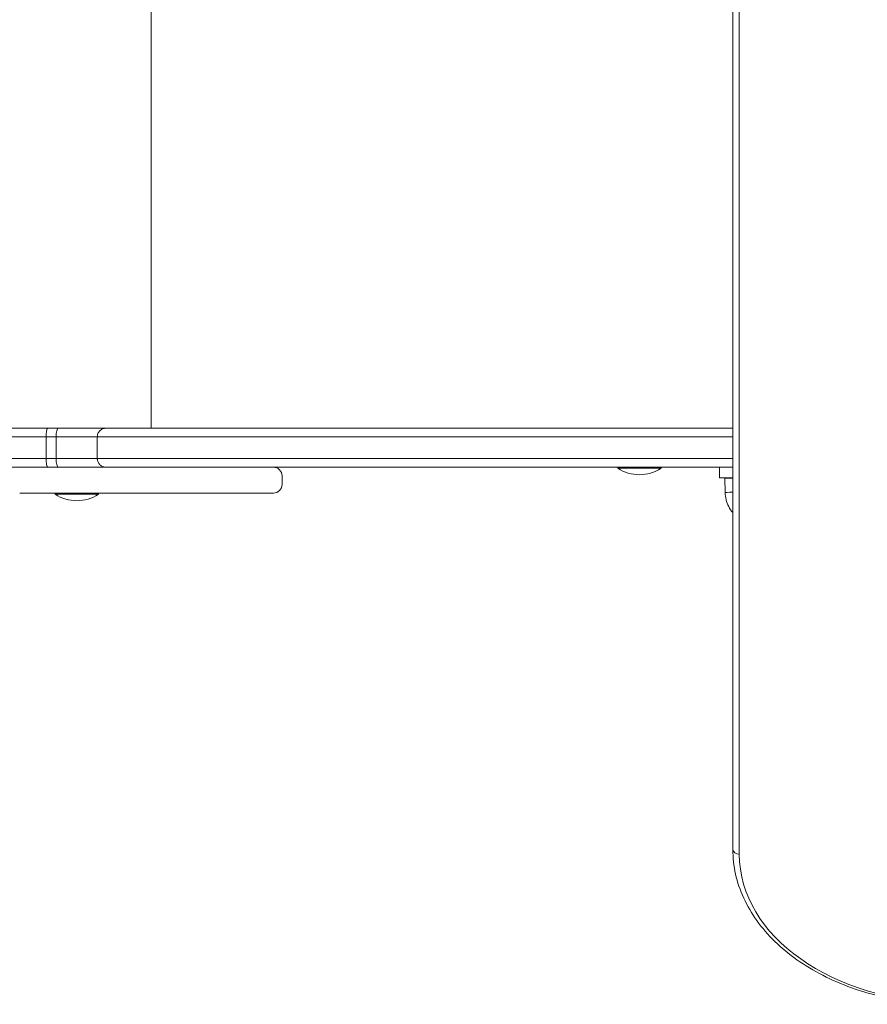
# Model space of a CAD drawing. Units: millimetres. Extents: x 1018 to 11208, y 532 to 9702.
# Drawn here: x 5138 to 5530, y 4024 to 4479 of the extents above; entities that cross this region are included whole.
import ezdxf

# ---------------------------------------------------------------- set-up
doc = ezdxf.new("R2010")
doc.units = ezdxf.units.MM

msp = doc.modelspace()

# ---------------------------------------------------------------- linework, layer by layer
at = {"color": 0, "linetype": 'Continuous', "lineweight": 0}
for p, q in [((5198.5, 4290.33), (5198.5, 4772.32)), ((5467.71, 4095.43), (5467.69, 4523.23)), ((5470.71, 4093.3), (5470.69, 4521.11)), ((5154.53, 4286.32), (5149.89, 4286.32)), ((5149.89, 4286.32), (5149.89, 4276.32)), ((5154.53, 4286.32), (5149.89, 4286.32)), ((5150.7, 4290.32), (5155.47, 4290.32)), ((5154.53, 4286.32), (5154.53, 4276.32)), ((5173.57, 4286.32), (5173.57, 4276.32)), ((5149.89, 4276.32), (5154.53, 4276.32)), ((5149.89, 4276.32), (5154.53, 4276.32)), ((5143.78, 4272.32), (5137.65, 4272.32)), ((5149.08, 4272.32), (5143.78, 4272.32)), ((5154.09, 4272.32), (5149.08, 4272.32)), ((5155.47, 4272.32), (5150.7, 4272.32)), ((5156.46, 4272.32), (5154.09, 4272.32)), ((5159.91, 4272.32), (5156.46, 4272.32)), ((5164.33, 4272.32), (5159.91, 4272.32)), ((5168.46, 4272.32), (5164.33, 4272.32)), ((5173.19, 4272.32), (5168.46, 4272.32)), ((5178.41, 4272.32), (5173.19, 4272.32)), ((5184.04, 4272.32), (5178.41, 4272.32)), ((5188.95, 4272.32), (5184.04, 4272.32)), ((5194.03, 4272.32), (5188.95, 4272.32)), ((5199.21, 4272.32), (5194.03, 4272.32)), ((5204.41, 4272.32), (5199.21, 4272.32)), ((5210.65, 4272.32), (5204.41, 4272.32)), ((5210.62, 4272.32), (5210.94, 4272.32)), ((5210.94, 4272.32), (5210.62, 4272.32)), ((5216.74, 4272.32), (5210.65, 4272.32)), ((5210.94, 4272.32), (5211.42, 4272.32)), ((5211.42, 4272.32), (5210.94, 4272.32)), ((5211.42, 4272.32), (5220.83, 4272.32)), ((5211.42, 4272.32), (5211.42, 4272.32)), ((5220.83, 4272.32), (5211.42, 4272.32)), ((5222.6, 4272.32), (5216.74, 4272.32)), ((5220.83, 4272.32), (5226.39, 4272.32)), ((5226.39, 4272.32), (5220.83, 4272.32)), ((5228.15, 4272.32), (5222.6, 4272.32)), ((5226.39, 4272.32), (5231.41, 4272.32)), ((5231.41, 4272.32), (5226.39, 4272.32)), ((5233.39, 4272.32), (5228.15, 4272.32)), ((5231.41, 4272.32), (5235.9, 4272.32)), ((5235.9, 4272.32), (5231.41, 4272.32)), ((5237.4, 4272.32), (5233.39, 4272.32)), ((5235.9, 4272.32), (5240.39, 4272.32)), ((5240.39, 4272.32), (5235.9, 4272.32)), ((5242.03, 4272.32), (5237.4, 4272.32)), ((5240.39, 4272.32), (5244.27, 4272.32)), ((5244.27, 4272.32), (5240.39, 4272.32)), ((5245.55, 4272.32), (5242.03, 4272.32)), ((5244.27, 4272.32), (5247.2, 4272.32)), ((5247.2, 4272.32), (5244.27, 4272.32)), ((5248.8, 4272.32), (5245.55, 4272.32)), ((5247.2, 4272.32), (5249.66, 4272.32)), ((5249.66, 4272.32), (5247.2, 4272.32)), ((5251.12, 4272.32), (5248.8, 4272.32)), ((5249.66, 4272.32), (5251.65, 4272.32)), ((5251.65, 4272.32), (5249.66, 4272.32)), ((5253.19, 4272.32), (5251.12, 4272.32)), ((5251.65, 4272.32), (5253.18, 4272.32)), ((5253.18, 4272.32), (5251.65, 4272.32)), ((5253.18, 4272.32), (5254.26, 4272.32)), ((5254.26, 4272.32), (5253.18, 4272.32)), ((5253.6, 4272.32), (5253.19, 4272.32)), ((5254.64, 4272.32), (5253.6, 4272.32)), ((5254.26, 4272.32), (5254.89, 4272.32)), ((5254.89, 4272.32), (5254.26, 4272.32)), ((5255.08, 4272.32), (5254.64, 4272.32)), ((5254.89, 4272.32), (5255.08, 4272.32)), ((5255.08, 4272.32), (5254.89, 4272.32)), ((5255.17, 4272.32), (5414.5, 4272.32)), ((5255.17, 4272.32), (5414.5, 4272.32)), ((5259.09, 4264.32), (5259.09, 4268.32)), ((5414.5, 4271.82), (5414.5, 4272.32)), ((5434.5, 4272.32), (5461.57, 4272.32)), ((5434.5, 4272.32), (5461.57, 4272.32)), ((5434.5, 4271.82), (5434.5, 4272.32)), ((5461.57, 4267.32), (5461.57, 4272.32)), ((5461.57, 4272.32), (5461.57, 4272.32)), ((5461.57, 4272.32), (5461.57, 4267.32)), ((5461.57, 4272.32), (5461.58, 4272.32)), ((5461.58, 4267.33), (5461.58, 4272.33)), ((5461.58, 4272.33), (5461.58, 4272.33)), ((5461.58, 4272.33), (5461.58, 4267.33)), ((5461.58, 4272.33), (5467.7, 4272.33)), ((5467.7, 4267.32), (5461.57, 4267.32)), ((5461.57, 4267.32), (5461.57, 4267.32)), ((5461.57, 4267.32), (5467.7, 4267.32)), ((5467.7, 4267.33), (5461.58, 4267.33)), ((5461.58, 4267.33), (5461.58, 4267.33)), ((5461.58, 4267.33), (5467.7, 4267.33)), ((5464.15, 4260.66), (5464.07, 4267.16)), ((5464.08, 4267.16), (5464.07, 4267.16)), ((5467.7, 4267.21), (5464.08, 4267.16)), ((5464.15, 4260.66), (5464.08, 4267.16)), ((5137.65, 4260.32), (5143.78, 4260.32)), ((5143.78, 4260.32), (5149.08, 4260.32)), ((5149.08, 4260.32), (5154.09, 4260.32)), ((5154.09, 4260.32), (5156.46, 4260.32)), ((5154.11, 4259.82), (5154.11, 4260.32)), ((5156.46, 4260.32), (5159.91, 4260.32)), ((5159.91, 4260.32), (5164.33, 4260.32)), ((5164.33, 4260.32), (5168.46, 4260.32)), ((5168.46, 4260.32), (5173.19, 4260.32)), ((5173.19, 4260.32), (5178.41, 4260.32)), ((5174.11, 4259.82), (5174.11, 4260.32)), ((5178.41, 4260.32), (5184.04, 4260.32)), ((5184.04, 4260.32), (5188.95, 4260.32)), ((5188.95, 4260.32), (5194.03, 4260.32)), ((5194.03, 4260.32), (5199.21, 4260.32)), ((5199.21, 4260.32), (5204.41, 4260.32)), ((5204.41, 4260.32), (5210.65, 4260.32)), ((5210.65, 4260.32), (5216.74, 4260.32)), ((5216.74, 4260.32), (5222.6, 4260.32)), ((5222.6, 4260.32), (5228.15, 4260.32)), ((5228.15, 4260.32), (5233.39, 4260.32)), ((5233.39, 4260.32), (5237.4, 4260.32)), ((5237.4, 4260.32), (5242.03, 4260.32)), ((5242.03, 4260.32), (5245.55, 4260.32)), ((5245.55, 4260.32), (5248.8, 4260.32)), ((5248.8, 4260.32), (5251.12, 4260.32)), ((5251.12, 4260.32), (5253.19, 4260.32)), ((5253.19, 4260.32), (5253.6, 4260.32)), ((5253.6, 4260.32), (5254.64, 4260.32)), ((5254.64, 4260.32), (5255.08, 4260.32))]:
    msp.add_line(p, q, dxfattribs=at)
for centre, start, end in [((5424.5, 4286.99), 236.6027, 303.3997), ((5164.11, 4274.99), 236.6034, 303.4004)]:
    msp.add_arc(centre, 18.17, start, end, dxfattribs=at)
at = {"color": 0, "linetype": 'Continuous', "lineweight": 0, "extrusion": (2.66738e-16, -2.78633e-12, -1)}
msp.add_ellipse((5164.11, 4272.32), major_axis=(-4.25, 0), ratio=0.000003, start_param=-1.074841, end_param=0.460368, dxfattribs=at)
at = {"color": 0, "linetype": 'Continuous', "lineweight": 0, "extrusion": (2.32344e-16, 1.15642e-12, -1)}
msp.add_ellipse((5164.11, 4272.32), major_axis=(-4.25, 0), ratio=0.000021, start_param=-0.56943, end_param=2.681236, dxfattribs=at)
at = {"color": 0, "linetype": 'Continuous', "lineweight": 0, "extrusion": (2.30265e-16, 2.8291e-13, -1)}
msp.add_ellipse((5164.11, 4272.32), major_axis=(-4.25, 0), ratio=0.000003, start_param=-2.681225, end_param=-1.074841, dxfattribs=at)
at = {"color": 0, "linetype": 'Continuous', "lineweight": 0, "extrusion": (2.25273e-16, 5.90036e-17, -1)}
msp.add_ellipse((5255.08, 4268.32), major_axis=(4, 0), ratio=0.998933, start_param=-1.570824, end_param=-0.000027, dxfattribs=at)
at = {"color": 0, "linetype": 'Continuous', "lineweight": 0, "extrusion": (2.25288e-16, 4.79826e-21, -1)}
msp.add_ellipse((5424.5, 4272.32), major_axis=(-10, 0), ratio=0.000022, start_param=0, end_param=1.518447, dxfattribs=at)
at = {"color": 0, "linetype": 'Continuous', "lineweight": 0, "extrusion": (2.25279e-16, 3.41689e-16, -1)}
msp.add_ellipse((5424.5, 4271.82), major_axis=(-10, 0), ratio=0.000022, start_param=-0.000034, end_param=3.141627, dxfattribs=at)
at = {"color": 0, "linetype": 'Continuous', "lineweight": 0}
for centre, major_axis, ratio, start_param, end_param in [((5255.08, 4264.32), (-4, 0), 0.998933, 1.570861, 3.14162), ((5164.11, 4259.82), (-10, 0), 0.000003, 0.001621, 3.141593), ((5164.11, 4259.82), (-10, 0), 0.000003, 0, 0.001621), ((5470.71, 4095.43), (-3, 0), 0.707107, 0, 1.570771)]:
    msp.add_ellipse(centre, major_axis=major_axis, ratio=ratio, start_param=start_param, end_param=end_param, dxfattribs=at)
at = {"color": 0, "linetype": 'Continuous', "lineweight": 0, "extrusion": (2.2561e-16, 2.59007e-18, -1)}
for centre, major_axis, end_param in [((5478.69, 4267.24), (-14.62, -0.08), 0.03025), ((5478.7, 4267.25), (-14.62, -0.08), 0.719553), ((5478.73, 4260.75), (-14.58, -0.08), 0.712749), ((5478.73, 4260.74), (-14.58, -0.08), 0.030292)]:
    msp.add_ellipse(centre, major_axis=major_axis, ratio=0.000021, start_param=0, end_param=end_param, dxfattribs=at)
at = {"color": 0, "linetype": 'Continuous', "lineweight": 0, "extrusion": (2.25286e-16, -1.25739e-22, -1)}
msp.add_ellipse((5567.71, 4093.31), major_axis=(-97, 0), ratio=0.707107, start_param=-1.570796, end_param=-0.000025, dxfattribs=at)
at = {"color": 0, "linetype": 'Continuous', "lineweight": 0}
for points, knots in [([(5149.89, 4286.32), (5142.33, 4286.32), (5134.84, 4286.32), (5120.07, 4286.32), (5112.79, 4286.32), (5105.64, 4286.32), (5098.49, 4286.32), (5091.48, 4286.32), (5077.78, 4286.32), (5071.09, 4286.32), (5064.59, 4286.32)], [0, 0, 0, 0, 22.816226, 22.816226, 45.632451, 45.632451, 45.632451, 68.449175, 68.449175, 91.265899, 91.265899, 91.265899, 91.265899]), ([(5149.89, 4286.32), (5142.33, 4286.32), (5134.84, 4286.32), (5120.07, 4286.32), (5112.79, 4286.32), (5105.64, 4286.32), (5098.49, 4286.32), (5091.48, 4286.32), (5077.78, 4286.32), (5071.09, 4286.32), (5064.59, 4286.32)], [0, 0, 0, 0, 22.816226, 22.816226, 45.632451, 45.632451, 45.632451, 68.449175, 68.449175, 91.265899, 91.265899, 91.265899, 91.265899]), ([(5150.7, 4290.32), (5145.01, 4290.32), (5139.36, 4290.32), (5128.17, 4290.32), (5122.63, 4290.32), (5111.68, 4290.32), (5106.28, 4290.32), (5095.64, 4290.32), (5090.4, 4290.32), (5080.11, 4290.32), (5075.06, 4290.32), (5070.12, 4290.32)], [0.013122, 0.013122, 0.013122, 0.013122, 17.467212, 17.467212, 34.921302, 34.921302, 52.375391, 52.375391, 69.829481, 69.829481, 87.283571, 87.283571, 87.283571, 87.283571]), ([(5149.89, 4286.32), (5149.89, 4286.85), (5149.91, 4287.36), (5149.99, 4288.33), (5150.05, 4288.76), (5150.2, 4289.51), (5150.29, 4289.8), (5150.43, 4290.11), (5150.49, 4290.19), (5150.59, 4290.3), (5150.65, 4290.32), (5150.7, 4290.32), (5150.7, 4290.32), (5150.7, 4290.32)], [-6.293395, -6.293395, -6.293395, -6.293395, -4.730824, -4.730824, -3.16825, -3.16825, -1.605667, -1.605667, -0.802834, -0.802834, 0, 0, 0.005777, 0.005777, 0.005777, 0.005777]), ([(5154.53, 4286.32), (5154.53, 4286.85), (5154.55, 4287.36), (5154.64, 4288.32), (5154.71, 4288.76), (5154.88, 4289.5), (5154.99, 4289.8), (5155.16, 4290.11), (5155.22, 4290.19), (5155.34, 4290.3), (5155.4, 4290.32), (5155.47, 4290.32), (5155.47, 4290.32), (5155.47, 4290.32)], [-6.298406, -6.298406, -6.298406, -6.298406, -4.736787, -4.736787, -3.174606, -3.174606, -1.611316, -1.611316, -0.805679, -0.805679, 0, 0, 0.00299, 0.00299, 0.00299, 0.00299]), ([(5173.57, 4286.32), (5173.41, 4286.32), (5173.03, 4286.32), (5171.94, 4286.32), (5171.28, 4286.32), (5169.67, 4286.32), (5168.73, 4286.32), (5167.65, 4286.32), (5166.58, 4286.32), (5165.39, 4286.32), (5162.79, 4286.32), (5161.38, 4286.32), (5158.2, 4286.32), (5156.39, 4286.32), (5154.53, 4286.32)], [0, 0, 0, 0, 6.700616, 6.700616, 12.519644, 12.519644, 18.338678, 18.338678, 18.338678, 24.157711, 24.157711, 29.976739, 29.976739, 36.677355, 36.677355, 36.677355, 36.677355]), ([(5173.57, 4286.32), (5173.41, 4286.32), (5173.03, 4286.32), (5171.94, 4286.32), (5171.28, 4286.32), (5169.67, 4286.32), (5168.73, 4286.32), (5167.65, 4286.32), (5166.58, 4286.32), (5165.39, 4286.32), (5162.79, 4286.32), (5161.38, 4286.32), (5158.2, 4286.32), (5156.39, 4286.32), (5154.53, 4286.32)], [0, 0, 0, 0, 6.700616, 6.700616, 12.519644, 12.519644, 18.338678, 18.338678, 18.338678, 24.157711, 24.157711, 29.976739, 29.976739, 36.677355, 36.677355, 36.677355, 36.677355]), ([(5177.56, 4290.33), (5177.36, 4290.32), (5176.87, 4290.32), (5175.31, 4290.32), (5174.24, 4290.32), (5171.59, 4290.32), (5170.01, 4290.32), (5166.43, 4290.32), (5164.43, 4290.32), (5160.14, 4290.32), (5157.84, 4290.32), (5155.47, 4290.32)], [-0.103818, -0.103818, -0.103818, -0.103818, 7.246989, 7.246989, 14.641553, 14.641553, 22.036117, 22.036117, 29.430681, 29.430681, 36.825246, 36.825246, 36.825246, 36.825246]), ([(5173.57, 4286.32), (5173.57, 4286.85), (5173.67, 4287.36), (5174.07, 4288.32), (5174.36, 4288.76), (5175.09, 4289.5), (5175.52, 4289.8), (5176.25, 4290.11), (5176.5, 4290.19), (5176.9, 4290.27), (5177.03, 4290.29), (5177.23, 4290.31), (5177.3, 4290.32), (5177.4, 4290.32), (5177.43, 4290.32), (5177.5, 4290.32), (5177.53, 4290.32), (5177.56, 4290.33)], [-6.292872, -6.292872, -6.292872, -6.292872, -4.732545, -4.732545, -3.171657, -3.171657, -1.609665, -1.609665, -0.804586, -0.804586, -0.402281, -0.402281, -0.201158, -0.201158, -0.1006, -0.1006, -0.00552, -0.00552, -0.00552, -0.00552]), ([(5467.7, 4286.33), (5462.44, 4286.33), (5457.21, 4286.33), (5434.37, 4286.33), (5417.14, 4286.33), (5388.12, 4286.33), (5376.08, 4286.33), (5352.69, 4286.33), (5341.34, 4286.33), (5319.42, 4286.33), (5308.86, 4286.33), (5298.76, 4286.33), (5291.42, 4286.33), (5284.32, 4286.33), (5269.91, 4286.33), (5262.67, 4286.33), (5242.71, 4286.33), (5230.95, 4286.33), (5211.13, 4286.33), (5202.88, 4286.33), (5190.54, 4286.33), (5185.96, 4286.33), (5180.47, 4286.33), (5178.84, 4286.33), (5176.76, 4286.33), (5176.11, 4286.33), (5175.16, 4286.33), (5174.82, 4286.33), (5174.19, 4286.33), (5173.94, 4286.33), (5173.66, 4286.33), (5173.61, 4286.33), (5173.57, 4286.32)], [121.807836, 121.807836, 121.807836, 121.807836, 138.242584, 138.242584, 194.047197, 194.047197, 235.248326, 235.248326, 276.449455, 276.449455, 317.650585, 317.650585, 317.650585, 347.605891, 347.605891, 380.867531, 380.867531, 444.084477, 444.084477, 502.823398, 502.823398, 550.707692, 550.707692, 577.31807, 577.31807, 592.763841, 592.763841, 603.928449, 603.928449, 617.820656, 617.820656, 630.744378, 630.744378, 630.744378, 630.744378]), ([(5467.7, 4286.33), (5462.44, 4286.33), (5457.21, 4286.33), (5434.37, 4286.33), (5417.14, 4286.33), (5388.12, 4286.33), (5376.08, 4286.33), (5352.69, 4286.33), (5341.34, 4286.33), (5319.42, 4286.33), (5308.86, 4286.33), (5298.76, 4286.33), (5291.42, 4286.33), (5284.32, 4286.33), (5269.91, 4286.33), (5262.67, 4286.33), (5242.71, 4286.33), (5230.95, 4286.33), (5211.13, 4286.33), (5202.88, 4286.33), (5190.54, 4286.33), (5185.96, 4286.33), (5180.47, 4286.33), (5178.84, 4286.33), (5176.76, 4286.33), (5176.11, 4286.33), (5175.16, 4286.33), (5174.82, 4286.33), (5174.19, 4286.33), (5173.94, 4286.33), (5173.66, 4286.33), (5173.61, 4286.33), (5173.57, 4286.32)], [121.807836, 121.807836, 121.807836, 121.807836, 138.242584, 138.242584, 194.047197, 194.047197, 235.248326, 235.248326, 276.449455, 276.449455, 317.650585, 317.650585, 317.650585, 347.605891, 347.605891, 380.867531, 380.867531, 444.084477, 444.084477, 502.823398, 502.823398, 550.707692, 550.707692, 577.31807, 577.31807, 592.763841, 592.763841, 603.928449, 603.928449, 617.820656, 617.820656, 630.744378, 630.744378, 630.744378, 630.744378]), ([(5467.7, 4290.33), (5467.09, 4290.33), (5466.48, 4290.33), (5455.89, 4290.33), (5446.02, 4290.33), (5426.58, 4290.33), (5417, 4290.33), (5398.16, 4290.33), (5388.91, 4290.33), (5370.78, 4290.33), (5361.91, 4290.33), (5344.57, 4290.33), (5336.12, 4290.33), (5319.68, 4290.33), (5311.69, 4290.33), (5296.26, 4290.33), (5288.81, 4290.33), (5274.5, 4290.33), (5267.65, 4290.33), (5254.59, 4290.33), (5248.37, 4290.33), (5236.64, 4290.33), (5231.12, 4290.33), (5220.8, 4290.33), (5216.01, 4290.33), (5207.31, 4290.33), (5203.38, 4290.33), (5196.41, 4290.33), (5193.34, 4290.33), (5188.49, 4290.33), (5186.58, 4290.33), (5183.72, 4290.33), (5182.64, 4290.33), (5180.33, 4290.33), (5179.27, 4290.33), (5177.87, 4290.33), (5177.65, 4290.33), (5177.56, 4290.33)], [123.093241, 123.093241, 123.093241, 123.093241, 125.016602, 125.016602, 156.557839, 156.557839, 188.099076, 188.099076, 219.640312, 219.640312, 251.181549, 251.181549, 282.722785, 282.722785, 314.264022, 314.264022, 345.805258, 345.805258, 377.346495, 377.346495, 408.887732, 408.887732, 440.428968, 440.428968, 471.952376, 471.952376, 502.795271, 502.795271, 532.84557, 532.84557, 557.357098, 557.357098, 575.740744, 575.740744, 603.316213, 603.316213, 630.891682, 630.891682, 630.891682, 630.891682]), ([(5064.59, 4276.32), (5071.09, 4276.32), (5077.78, 4276.32), (5091.48, 4276.32), (5098.49, 4276.32), (5105.64, 4276.32), (5112.79, 4276.32), (5120.07, 4276.32), (5134.84, 4276.32), (5142.33, 4276.32), (5149.89, 4276.32)], [0, 0, 0, 0, 22.816724, 22.816724, 45.633448, 45.633448, 45.633448, 68.449673, 68.449673, 91.265899, 91.265899, 91.265899, 91.265899]), ([(5064.59, 4276.32), (5071.09, 4276.32), (5077.78, 4276.32), (5091.48, 4276.32), (5098.49, 4276.32), (5105.64, 4276.32), (5112.79, 4276.32), (5120.07, 4276.32), (5134.84, 4276.32), (5142.33, 4276.32), (5149.89, 4276.32)], [0, 0, 0, 0, 22.816724, 22.816724, 45.633448, 45.633448, 45.633448, 68.449673, 68.449673, 91.265899, 91.265899, 91.265899, 91.265899]), ([(5150.7, 4272.32), (5150.7, 4272.32), (5150.7, 4272.32), (5150.69, 4272.32), (5150.67, 4272.33), (5150.65, 4272.33), (5150.63, 4272.34), (5150.59, 4272.36), (5150.57, 4272.38), (5150.49, 4272.46), (5150.43, 4272.54), (5150.29, 4272.85), (5150.2, 4273.14), (5150.05, 4273.89), (5149.99, 4274.32), (5149.91, 4275.29), (5149.89, 4275.8), (5149.89, 4276.32)], [-6.298694, -6.298694, -6.298694, -6.298694, -6.29283, -6.29283, -6.092277, -6.092277, -5.891726, -5.891726, -5.490561, -5.490561, -4.687728, -4.687728, -3.125144, -3.125144, -1.56257, -1.56257, 0, 0, 0, 0]), ([(5154.53, 4276.32), (5156.39, 4276.32), (5158.2, 4276.32), (5161.38, 4276.32), (5162.79, 4276.32), (5165.39, 4276.32), (5166.58, 4276.32), (5167.65, 4276.32), (5168.73, 4276.32), (5169.67, 4276.32), (5171.28, 4276.32), (5171.94, 4276.32), (5173.03, 4276.32), (5173.41, 4276.32), (5173.57, 4276.32)], [0, 0, 0, 0, 6.700616, 6.700616, 12.519644, 12.519644, 18.338678, 18.338678, 18.338678, 24.157711, 24.157711, 29.976739, 29.976739, 36.677355, 36.677355, 36.677355, 36.677355]), ([(5154.53, 4276.32), (5156.39, 4276.32), (5158.2, 4276.32), (5161.38, 4276.32), (5162.79, 4276.32), (5165.39, 4276.32), (5166.58, 4276.32), (5167.65, 4276.32), (5168.73, 4276.32), (5169.67, 4276.32), (5171.28, 4276.32), (5171.94, 4276.32), (5173.03, 4276.32), (5173.41, 4276.32), (5173.57, 4276.32)], [0, 0, 0, 0, 6.700616, 6.700616, 12.519644, 12.519644, 18.338678, 18.338678, 18.338678, 24.157711, 24.157711, 29.976739, 29.976739, 36.677355, 36.677355, 36.677355, 36.677355]), ([(5155.47, 4272.32), (5155.47, 4272.32), (5155.47, 4272.32), (5155.4, 4272.32), (5155.34, 4272.35), (5155.22, 4272.46), (5155.16, 4272.54), (5154.99, 4272.85), (5154.88, 4273.15), (5154.71, 4273.89), (5154.64, 4274.33), (5154.55, 4275.29), (5154.53, 4275.8), (5154.53, 4276.32)], [-6.301327, -6.301327, -6.301327, -6.301327, -6.298249, -6.298249, -5.492588, -5.492588, -4.686971, -4.686971, -3.12372, -3.12372, -1.561579, -1.561579, 0, 0, 0, 0]), ([(5173.57, 4276.32), (5173.61, 4276.33), (5173.66, 4276.33), (5173.94, 4276.33), (5174.19, 4276.33), (5174.82, 4276.33), (5175.16, 4276.33), (5176.11, 4276.33), (5176.76, 4276.33), (5178.84, 4276.33), (5180.47, 4276.33), (5185.96, 4276.33), (5190.54, 4276.33), (5202.88, 4276.33), (5211.13, 4276.33), (5230.95, 4276.33), (5242.71, 4276.33), (5262.67, 4276.33), (5269.91, 4276.33), (5284.32, 4276.33), (5291.42, 4276.33), (5298.76, 4276.33), (5308.86, 4276.33), (5319.42, 4276.33), (5341.34, 4276.33), (5352.69, 4276.33), (5376.08, 4276.33), (5388.12, 4276.33), (5417.14, 4276.33), (5434.37, 4276.33), (5457.21, 4276.33), (5462.44, 4276.33), (5467.7, 4276.33)], [0, 0, 0, 0, 12.923721, 12.923721, 26.815929, 26.815929, 37.980537, 37.980537, 53.426307, 53.426307, 80.036686, 80.036686, 127.92098, 127.92098, 186.659901, 186.659901, 249.876847, 249.876847, 283.138486, 283.138486, 313.093793, 313.093793, 313.093793, 354.294922, 354.294922, 395.496052, 395.496052, 436.697181, 436.697181, 492.501793, 492.501793, 508.936916, 508.936916, 508.936916, 508.936916]), ([(5177.57, 4272.32), (5177.57, 4272.32), (5177.57, 4272.32), (5177.51, 4272.33), (5177.45, 4272.33), (5177.34, 4272.33), (5177.29, 4272.33), (5177.12, 4272.35), (5177.01, 4272.36), (5176.68, 4272.42), (5176.47, 4272.47), (5175.84, 4272.69), (5175.45, 4272.9), (5174.69, 4273.5), (5174.35, 4273.9), (5173.83, 4274.8), (5173.67, 4275.3), (5173.58, 4275.99), (5173.57, 4276.16), (5173.57, 4276.32)], [-6.298728, -6.298728, -6.298728, -6.298728, -6.29588, -6.29588, -6.129551, -6.129551, -5.963224, -5.963224, -5.630536, -5.630536, -4.964897, -4.964897, -3.631482, -3.631482, -2.069011, -2.069011, -0.507334, -0.507334, 0, 0, 0, 0]), ([(5173.57, 4276.32), (5173.61, 4276.33), (5173.66, 4276.33), (5173.94, 4276.33), (5174.19, 4276.33), (5174.82, 4276.33), (5175.16, 4276.33), (5176.11, 4276.33), (5176.76, 4276.33), (5178.84, 4276.33), (5180.47, 4276.33), (5185.96, 4276.33), (5190.54, 4276.33), (5202.88, 4276.33), (5211.13, 4276.33), (5230.95, 4276.33), (5242.71, 4276.33), (5262.67, 4276.33), (5269.91, 4276.33), (5284.32, 4276.33), (5291.42, 4276.33), (5298.76, 4276.33), (5308.86, 4276.33), (5319.42, 4276.33), (5341.34, 4276.33), (5352.69, 4276.33), (5376.08, 4276.33), (5388.12, 4276.33), (5417.14, 4276.33), (5434.37, 4276.33), (5457.21, 4276.33), (5462.44, 4276.33), (5467.7, 4276.33)], [0, 0, 0, 0, 12.923721, 12.923721, 26.815929, 26.815929, 37.980537, 37.980537, 53.426307, 53.426307, 80.036686, 80.036686, 127.92098, 127.92098, 186.659901, 186.659901, 249.876847, 249.876847, 283.138486, 283.138486, 313.093793, 313.093793, 313.093793, 354.294922, 354.294922, 395.496052, 395.496052, 436.697181, 436.697181, 492.501793, 492.501793, 508.936916, 508.936916, 508.936916, 508.936916]), ([(5150.7, 4272.32), (5143.26, 4272.32), (5135.9, 4272.32), (5121.36, 4272.32), (5114.2, 4272.32), (5107.16, 4272.32), (5100.13, 4272.32), (5093.22, 4272.32), (5080.91, 4272.32), (5075.45, 4272.32), (5070.12, 4272.32)], [-91.252777, -91.252777, -91.252777, -91.252777, -68.449673, -68.449673, -45.633448, -45.633448, -45.633448, -22.816724, -22.816724, -3.982429, -3.982429, -3.982429, -3.982429]), ([(5177.57, 4272.32), (5177.56, 4272.32), (5177.56, 4272.32), (5177.55, 4272.32), (5177.37, 4272.32), (5176.93, 4272.32), (5175.68, 4272.32), (5174.92, 4272.32), (5173.06, 4272.32), (5171.97, 4272.32), (5170.74, 4272.32), (5169.5, 4272.32), (5168.13, 4272.32), (5165.13, 4272.32), (5163.51, 4272.32), (5159.84, 4272.32), (5157.76, 4272.32), (5155.61, 4272.32), (5155.56, 4272.32), (5155.52, 4272.32), (5155.47, 4272.32)], [-36.824969, -36.824969, -36.824969, -36.824969, -36.677355, -36.677355, -36.677355, -29.976739, -29.976739, -24.157711, -24.157711, -18.338678, -18.338678, -18.338678, -12.519644, -12.519644, -6.700616, -6.700616, 0, 0, 0, 0.147893, 0.147893, 0.147893, 0.147893]), ([(5467.7, 4272.33), (5462.9, 4272.33), (5458.12, 4272.33), (5435.89, 4272.33), (5418.82, 4272.33), (5390.05, 4272.33), (5378.12, 4272.33), (5354.94, 4272.33), (5343.69, 4272.33), (5321.97, 4272.33), (5311.51, 4272.33), (5301.5, 4272.33), (5294.23, 4272.33), (5287.19, 4272.33), (5272.93, 4272.33), (5265.75, 4272.33), (5245.99, 4272.33), (5234.35, 4272.33), (5214.73, 4272.33), (5206.57, 4272.33), (5194.36, 4272.33), (5189.83, 4272.33), (5184.4, 4272.33), (5182.78, 4272.33), (5180.73, 4272.33), (5180.08, 4272.33), (5179.14, 4272.33), (5178.81, 4272.33), (5178.19, 4272.33), (5177.94, 4272.33), (5177.66, 4272.33), (5177.61, 4272.33), (5177.57, 4272.33), (5177.57, 4272.32), (5177.57, 4272.32), (5177.57, 4272.32)], [-507.651788, -507.651788, -507.651788, -507.651788, -492.501793, -492.501793, -436.697181, -436.697181, -395.496052, -395.496052, -354.294922, -354.294922, -313.093793, -313.093793, -313.093793, -283.138486, -283.138486, -249.876847, -249.876847, -186.659901, -186.659901, -127.92098, -127.92098, -80.036686, -80.036686, -53.426307, -53.426307, -37.980537, -37.980537, -26.815929, -26.815929, -12.923721, -12.923721, 0, 0, 0, 0.147613, 0.147613, 0.147613, 0.147613]), ([(5467.7, 4251.32), (5466.97, 4252.17), (5466.33, 4253.1), (5465.29, 4255.09), (5464.87, 4256.17), (5464.32, 4258.38), (5464.17, 4259.52), (5464.15, 4260.66)], [12.549412, 12.549412, 12.549412, 12.549412, 15.895139, 15.895139, 19.302827, 19.302827, 22.726776, 22.726776, 22.726776, 22.726776]), ([(5467.7, 4251.31), (5466.97, 4252.15), (5466.33, 4253.09), (5465.28, 4255.09), (5464.87, 4256.16), (5464.31, 4258.37), (5464.16, 4259.52), (5464.15, 4260.66)], [12.539331, 12.539331, 12.539331, 12.539331, 15.895139, 15.895139, 19.302827, 19.302827, 22.726776, 22.726776, 22.726776, 22.726776]), ([(5567.71, 4023.84), (5557.33, 4023.84), (5546.95, 4025), (5527.17, 4029.54), (5517.78, 4032.92), (5500.87, 4041.61), (5493.35, 4046.92), (5480.93, 4059), (5476.04, 4065.78), (5469.42, 4080.18), (5467.71, 4087.8), (5467.71, 4095.43)], [3.141593, 3.141593, 3.141593, 3.141593, 3.455747, 3.455747, 3.769901, 3.769901, 4.084055, 4.084055, 4.398209, 4.398209, 4.712364, 4.712364, 4.712364, 4.712364])]:
    msp.add_open_spline(points, degree=3, knots=knots, dxfattribs=at)

doc.saveas('drawing.dxf')
